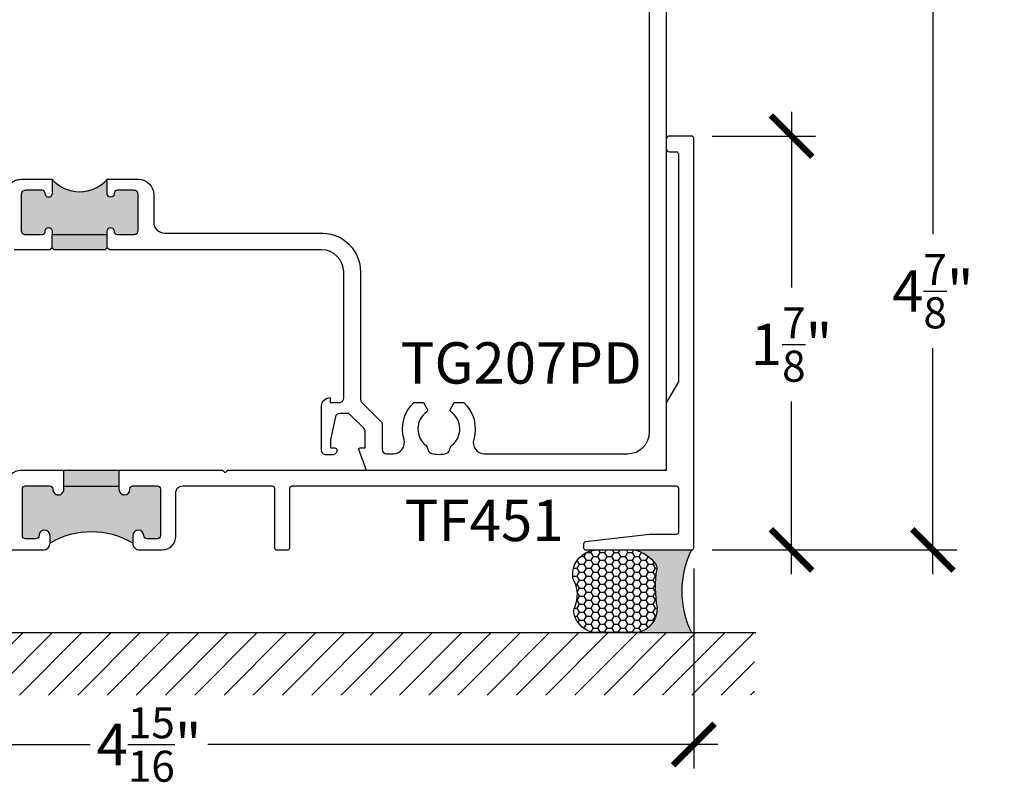
# Model space of a CAD drawing. Units: inches. Extents: x -40 to 144, y 0 to 550.
# Drawn here: x 17 to 21, y 520 to 523 of the extents above; entities that cross this region are included whole.
import ezdxf
from ezdxf.enums import TextEntityAlignment as Align

# ---------------------------------------------------------------- set-up
doc = ezdxf.new("R2010")
doc.units = ezdxf.units.IN
doc.header["$LTSCALE"] = 0.5
doc.header["$MEASUREMENT"] = 0
for name, color, linetype in [('Arcadia-Profile', 6, 'Continuous'), ('Arcadia-Shade', 8, 'Continuous'), ('Arcadia-Text', 3, 'Continuous')]:
    doc.layers.add(name, color=color, linetype=linetype)
doc.styles.get("Standard").update_dxf_attribs({"font": 'ARIALN.TTF'})
doc.dimstyles.new('Arcadia-2', dxfattribs={"dimscale": 2, "dimtxt": 0.0938, "dimasz": 0.0938, "dimexe": 0.0546, "dimexo": 0.0469, "dimgap": 0.0469, "dimtad": 0, "dimtih": 1, "dimdec": 4, "dimzin": 3, "dimdsep": 46, "dimlunit": 4, "dimtxsty": 'Standard', "dimblk": 'ARCHTICK', "dimcen": 0.0469, "dimdle": 0.0546, "dimclrd": 256, "dimclre": 256, "dimclrt": 256, "dimadec": 0, "dimazin": 0, "dimtfac": 0.75, "dimtdec": 4, "dimtix": 1, "dimtmove": 2, "dimatfit": 3, "dimfxl": 1, "dimtolj": 1, "dimtzin": 3, "dimlwd": -3, "dimlwe": -3, "dimarcsym": 0})

# ---------------------------------------------------------------- blocks, each defined once
blk = doc.blocks.new('_ArchTick')
at = {"color": 0, "linetype": 'ByBlock', "lineweight": -3, "const_width": 0.15}
blk.add_lwpolyline([(-0.5, -0.5), (0.5, 0.5)], dxfattribs=at)
blk = doc.blocks.new('*D146')
at = {"lineweight": -3, "transparency": 16777216}
for p, q in [((20.91450171995548, 525.623924763258), (20.91450171995548, 522.0863079196822)), ((19.78923574331019, 525.514724763258), (21.02370171995548, 525.514724763258)), ((20.91450171995548, 520.5455596796219), (20.91450171995548, 521.5692562143615)), ((19.9142357433102, 520.6547596796219), (21.02370171995548, 520.6547596796219))]:
    blk.add_line(p, q, dxfattribs=at)
at = {"layer": 'Defpoints', "color": 0, "lineweight": -3, "transparency": 16777216}
for p in [(19.69543574331018, 525.514724763258), (19.8204357433102, 520.6547596796219), (20.91450171995548, 520.6547596796219)]:
    blk.add_point(p, dxfattribs=at)
at = {"lineweight": -3, "transparency": 16777216, "xscale": 0.1876, "yscale": 0.1876, "zscale": 0.1876}
for p, rotation in [((20.91450171995548, 525.514724763258), 90), ((20.91450171995548, 520.6547596796219), 270)]:
    blk.add_blockref('_ArchTick', p, dxfattribs=dict(at, rotation=rotation))
at = {"lineweight": -3, "transparency": 16777216, "insert": (20.91450171995556, 521.8277820670218), "char_height": 0.1876, "attachment_point": 5}
blk.add_mtext('\\A1;4{\\H0.75x;\\S7/8;}"', dxfattribs=at)
blk = doc.blocks.new('*D147')
at = {"lineweight": -3, "transparency": 16777216}
for p, q in [((20.27380334331004, 522.6399516796218), (20.27380334331004, 521.8446164196823)), ((19.9142357433102, 522.5307516796219), (20.38300334331004, 522.5307516796219)), ((20.27380334331004, 520.5455596796219), (20.27380334331004, 521.3275647143616)), ((19.9142357433102, 520.6547596796219), (20.38300334331004, 520.6547596796219))]:
    blk.add_line(p, q, dxfattribs=at)
at = {"layer": 'Defpoints', "color": 0, "lineweight": -3, "transparency": 16777216}
for p in [(19.8204357433102, 522.5307516796219), (20.27380334331004, 522.5307516796219), (19.8204357433102, 520.6547596796219)]:
    blk.add_point(p, dxfattribs=at)
at = {"lineweight": -3, "transparency": 16777216, "xscale": 0.1876, "yscale": 0.1876, "zscale": 0.1876}
for p, rotation in [((20.27380334331004, 522.5307516796219), 90), ((20.27380334331004, 520.6547596796219), 270)]:
    blk.add_blockref('_ArchTick', p, dxfattribs=dict(at, rotation=rotation))
at = {"lineweight": -3, "transparency": 16777216, "insert": (20.27380334331011, 521.5860905670219), "char_height": 0.1876, "attachment_point": 5}
blk.add_mtext('\\A1;1{\\H0.75x;\\S7/8;}"', dxfattribs=at)
blk = doc.blocks.new('*D148')
at = {"lineweight": -3, "transparency": 16777216}
for p, q in [((14.89007046629522, 520.7976649751183), (14.89007046629522, 519.6636498496216)), ((19.83043574331019, 520.5709596796216), (19.83043574331019, 519.6636498496216)), ((14.78087046629522, 519.7728498496216), (17.09320143358852, 519.7728498496216)), ((19.93963574331019, 519.7728498496216), (17.62730477601689, 519.7728498496216))]:
    blk.add_line(p, q, dxfattribs=at)
at = {"layer": 'Defpoints', "color": 0, "lineweight": -3, "transparency": 16777216}
for p in [(14.89007046629522, 520.8914649751183), (19.83043574331019, 520.6647596796216), (19.83043574331019, 519.7728498496216)]:
    blk.add_point(p, dxfattribs=at)
at = {"lineweight": -3, "transparency": 16777216, "xscale": 0.1876, "yscale": 0.1876, "zscale": 0.1876, "rotation": 180}
blk.add_blockref('_ArchTick', (14.89007046629522, 519.7728498496216), dxfattribs=at)
at = {"lineweight": -3, "transparency": 16777216, "xscale": 0.1876, "yscale": 0.1876, "zscale": 0.1876}
blk.add_blockref('_ArchTick', (19.83043574331019, 519.7728498496216), dxfattribs=at)
at = {"lineweight": -3, "transparency": 16777216, "insert": (17.36025310480271, 519.7728498496216), "char_height": 0.1876, "attachment_point": 5}
blk.add_mtext('\\A1;4{\\H0.75x;\\S15/16;}"', dxfattribs=at)
blk = doc.blocks.new('*U135')
at = {"layer": 'Arcadia-Profile'}
h = blk.add_hatch(color=256, dxfattribs=at)
edge = h.paths.add_edge_path()
edge.add_line((-2.127927463862888e-16, 0.3750000000000013), (-0.2561978488290509, 0.3750000000000013))
edge.add_arc((-0.29687777996701, 0.2172425456151554), 0.1629179892196556, 35.125767951114085, 75.54049043261023, ccw=False)
edge.add_arc((-0.1891877120709747, 0.2930007706583726), 0.0312499999999845, -9.589877105315225, 35.125767951116984, ccw=False)
edge.add_arc((0.3231379503014351, 0.2064404742972084), 0.4883366330377227, 170.4101228946807, 190.9855794753516)
edge.add_arc((-0.2710315728123671, 0.1106123631241158), 0.1148149856163851, -74.4499340415818, 1.3823096407652997, ccw=False)
edge.add_line((-0.2402519359356223, 3.381508036541725e-13), (-4.478639681337881e-13, 3.381508036541725e-13))
edge.add_arc((0.3731777901716714, 0.1874999999997242), 0.4176337068263481, 153.3231490947053, 206.6768509051579, ccw=False)
at = {"layer": 'Arcadia-Shade', "lineweight": -3}
h = blk.add_hatch(dxfattribs=at)
h.set_pattern_fill('HONEY', color=256, scale=0.1666666666666666)
h.set_pattern_definition([(0, (0, 0), (0.03124999999999999, 0.0180421959121758), [0.02083333333333333, -0.04166666666666666]), (120, (0, 0), (-0.03124999999999998, 0.0180421959121758), [0.02083333333333333, -0.04166666666666665]), (59.99999999999999, (0, 0), (6.938893903907227e-18, 0.03608439182435161), [-0.04166666666666666, 0.02083333333333333])])
h.paths.add_polyline_path([(-0.1583744156327502, 0.2877946912689347, 0.1976228614784518), (-0.1636286172469866, 0.3109811814372568, 0.178193408127522), (-0.2561978488290508, 0.3750000000000013), (-0.4310222997765624, 0.3750000000000013, 0.09541692369354109), (-0.4671145600080585, 0.3680490913405158, 0.3204879081861663), (-0.5389983184704743, 0.2585863400617531, 0.107217025217564), (-0.5323692901014042, 0.2329292479401069, -0.2200532177358036), (-0.528610347021655, 0.1199428811052637, 0.1971983639969386), (-0.5291107394218537, 0.07249129028393908, 0.2294187004830088), (-0.4498642031786139, -2.914335439641036e-15), (-0.2402519359368232, -2.914335439641036e-15, 0.3435090603726155), (-0.1562500000000306, 0.1133821040536938, -0.0900193469024174)])
at = {"layer": 'Arcadia-Profile'}
blk.add_lwpolyline([(-0.5323692901014043, 0.2329292479401072, -0.1073450320601699), (-0.5389995510678091, 0.2586179536280532, -0.3204104769671941), (-0.4671145600080555, 0.3680490913405169, -0.09541692369342575), (-0.4310222997766036, 0.3750000000000013), (-0.2561978488290509, 0.3750000000000013, -0.1781934081275193), (-0.1636286172469876, 0.3109811814372582, -0.1976228614784485), (-0.1583744156327498, 0.2877946912689368, 0.09001934690241879), (-0.1562500000000304, 0.1133821040536933, -0.3435090603726143), (-0.2402519359368231, -2.909709510369159e-15), (-0.4498642031786138, -2.909709510369159e-15, -0.2294187004830065), (-0.5291107394218533, 0.07249129028393798, -0.1971983639969396), (-0.5286103470216553, 0.1199428811052629, 0.2200532177358061)], format="xyb", close=True, dxfattribs=at)
blk.add_arc((0.3731777901704909, 0.1874999999999978), 0.4176337068251677, 153.3231490946661, 206.6768509053331, dxfattribs=at)

msp = doc.modelspace()

# ---------------------------------------------------------------- hatches: boundary and pattern name
at = {"layer": 'Arcadia-Profile', "lineweight": -3}
h = msp.add_hatch(color=256, dxfattribs=at)
h.paths.add_polyline_path([(17.17069138087546, 522.3347465993562), (17.17069210865744, 522.2692465993603, 1), (17.20169210865557, 522.2692469438085), (17.20169210309992, 522.2697469438048, -0.414213562409444), (17.21669193643125, 522.2847471104733), (17.29169193642675, 522.2847479438112, -0.4142135623727483), (17.3116921586488, 522.2647481660359), (17.31169393643673, 522.1047481660459, -0.4142135623736085), (17.29169415866132, 522.0847479438236), (17.21669415866605, 522.0847471104856, -0.4191044853202387), (17.20169190691305, 522.0999928795702, 1.008229758720499), (17.17069398644568, 522.1002465993707), (17.17069415866873, 522.0847465993717), (16.92069415868419, 522.0847438215784), (16.92069398646114, 522.1002438215775, 1), (16.88969398646301, 522.1002434771327), (16.88969399201843, 522.0997434771296, -0.4142135623428579), (16.8746941586871, 522.0847433104644), (16.7996941586916, 522.0847424771265, -0.4142135623729559), (16.77969393646955, 522.1047422549018), (16.77969215868185, 522.2647422548919, -0.4142135623735109), (16.79969193645726, 522.2847424771142), (16.87469193645253, 522.2847433104521, -0.4191044853187073), (16.88969418820553, 522.2694975413677, 1.00822975871413), (16.92069210867268, 522.2692438215674), (16.92069138089092, 522.3347438215628, 0.4508840010873276)])
h.paths.add_polyline_path([(17.17069415866873, 522.0847465993717), (17.17069482533903, 522.0247465993756), (17.16069493645156, 522.0147464882644), (16.93069493646563, 522.0147439326947), (16.9206948253545, 522.0247438215824), (16.92069415868419, 522.0847438215784)])
h = msp.add_hatch(color=256, dxfattribs=at)
h.paths.add_polyline_path([(17.4118197433101, 520.9297596796217, 0.4142135623731149), (17.3968197433101, 520.9447596796216), (17.28881974331005, 520.9447596796216, 0.4142135623731456), (17.27381974331008, 520.9297596796217, -0.4142135623734747), (17.24881974331007, 520.9047596796216, -0.4142135623735855), (17.22381974331008, 520.9297596796217), (17.2238197433101, 520.9424507416085), (16.97381974331008, 520.9424507416085), (16.97381974331008, 520.9297596796217, -0.4142135623734279), (16.94881974331008, 520.9047596796216, -0.4142135623734435), (16.92381974331008, 520.9297596796217, 0.414213562373198), (16.90881974331011, 520.9447596796216), (16.80081974331006, 520.9447596796216, 0.4142135623730964), (16.78581974331008, 520.9297596796217), (16.78581974331008, 520.7197596796217, 0.4142135623730946), (16.80081974331008, 520.7047596796216), (16.84631974331014, 520.7047596796216, 0.4142135623732023), (16.86131974331013, 520.7197596796217, -0.4142135623730401), (16.88631974331008, 520.7447596796216, -0.4142135623732617), (16.91131974331008, 520.7197596796217), (16.91131974331008, 520.6857596796216, -0.2723536875171551), (17.28631974331008, 520.6857596796216), (17.28631974331008, 520.7197596796217, -0.4142135623730993), (17.31131974331007, 520.7447596796216, -0.4142135623732471), (17.33631974331009, 520.7197596796217, 0.4142135623729929), (17.35131974331008, 520.7047596796216), (17.3968197433101, 520.7047596796216, 0.4142135623730753), (17.41181974331008, 520.7197596796217)])
h.paths.add_polyline_path([(17.2238197433101, 521.0147596796218), (16.97381974331008, 521.0147596796218), (16.97381974331008, 520.9424507416085), (17.2238197433101, 520.9424507416085)])
at = {"layer": 'Arcadia-Shade'}
h = msp.add_hatch(dxfattribs=at)
h.set_pattern_fill('ANSI31', color=256, scale=0.75, style=0)
h.set_pattern_definition([(45, (-124.7465907172629, 412.1537756413801), (-0.06629126073623882, 0.06629126073623884), [])])
h.paths.add_polyline_path([(20.10494270982948, 520.2797596796216), (20.10494270982948, 519.9967121906863), (14.63376085527047, 519.9967121906863), (14.63376085527047, 520.2797596796216)])

# ---------------------------------------------------------------- linework, layer by layer
at = {"layer": 'Arcadia-Profile', "lineweight": -3}
for p, q in [((16.9206948253545, 522.0247438215824), (16.92069415868419, 522.0847438215784)), ((17.17069482533903, 522.0247465993756), (17.17069415866873, 522.0847465993717))]:
    msp.add_line(p, q, dxfattribs=at)
at = {"layer": 'Arcadia-Profile'}
for points in [[(19.70543574331018, 525.5047247632577), (19.70543574331019, 521.0147596796218), (18.34585849457135, 521.0147596796218), (18.31216756391985, 521.1106011647092, -0.5170635500107232), (18.31688454894509, 521.1172593348317), (18.34088460449917, 521.1172596015005), (18.34088380782808, 521.1889596014961, 0.198912367379453), (18.33356128093855, 521.2066371896649), (18.2668828711608, 521.2732587792641), (18.22493287116338, 521.2732583131503, 0.3541185725302602), (18.20537009517054, 521.2574163296003), (18.18293418228436, 521.1552578464884), (18.18293460450892, 521.1172578464907), (18.20193460450775, 521.117258057603, -0.4142135623723666), (18.21193471561886, 521.1072581687154), (18.2119347378412, 521.1052581687155, -0.4142135623730431), (18.19193496006591, 521.0852579464932), (18.16293496006767, 521.0852576242693, -0.414213562373095), (18.14293473784548, 521.1052574020446), (18.14293249344412, 521.3072524020321, -0.4142135623731772), (18.18093707116165, 521.3452578243099), (18.18093731560744, 521.3232578243112), (18.22293731560487, 521.3232582909804, 0.4142135623731991), (18.24293709338016, 521.3432585132027), (18.24297574334491, 521.9147585136674, 0.414213562373147), (18.14297463223377, 522.014757402544), (17.18069493645019, 522.014746710488), (17.17069482533906, 522.0247465993756), (17.16069493645141, 522.0147464882646), (16.93069493646563, 522.0147439326947), (16.9206948253545, 522.0247438215824), (16.91069493646687, 522.0147437104713), (16.74796963231991, 522.0147419024023, 0.4574223581376279)], [(16.70969215868605, 522.26474147711, -0.4142135623731694), (16.77969138089966, 522.3347422548877), (16.92069138089093, 522.334743821563), (16.92069210867268, 522.2692438215671, -0.9999999999999999), (16.88969210867459, 522.2692434771216), (16.88969210311903, 522.2697434771206, 0.414213562373095), (16.87469193645238, 522.2847433104521), (16.79969193645699, 522.2847424771142, 0.4142135623728874), (16.77969215868168, 522.2647422548919), (16.77969393646939, 522.1047422549018, 0.4142135623733031), (16.79969415869159, 522.0847424771265), (16.87469415868698, 522.0847433104644, 0.4142135623825296), (16.88969399201845, 522.0997434771316), (16.88969398646286, 522.1002434771311, -1.000000000000001), (16.92069398646095, 522.1002438215775), (16.92069415868413, 522.0847438215784), (17.1706941586687, 522.0847465993717), (17.17069398644551, 522.1002465993707, -1.000000000000001), (17.20169398644362, 522.1002469438171), (17.20169399199916, 522.0997469438171, 0.4142135623728177), (17.21669415866586, 522.0847471104856), (17.29169415866124, 522.0847479438236, 0.414213562373095), (17.31169393643654, 522.1047481660459), (17.31169215864887, 522.2647481660359, 0.4142135623731471), (17.29169193642667, 522.2847479438112), (17.21669193643129, 522.2847471104733, 0.4142135623812114), (17.2016921030998, 522.2697469438062), (17.20169210865538, 522.2692469438067, -0.9999999999999999), (17.17069210865731, 522.2692465993603), (17.17069138087545, 522.3347465993562), (17.31169138086675, 522.3347481660317, -0.4142135623732139), (17.38169215864455, 522.2647489438181), (17.38169353643002, 522.1407489438259, 0.4142135623730118), (17.43169409198555, 522.0907494993877), (18.14952203980645, 522.090757475298, -0.4033626824858201), (18.31909751827038, 521.9147593594696), (18.31910387533362, 521.3426268436424), (18.3194951895704, 521.3426268175135), (18.31949481200857, 521.336972340699, 0.1990202627216389), (18.32535870586496, 521.322824400387), (18.41157718973074, 521.2366793878243, -0.1990202627216883), (18.41744108358714, 521.2225314475123), (18.41744232549399, 521.1107604521461, 0.4142135623722626), (18.43744254771622, 521.0907606743708), (18.46851113062299, 521.0907593538086, 0.5027538256349225), (18.51638877535159, 521.1551792925093, -0.2840102477587136), (18.56113047314393, 521.3227650903707), (18.6050959573703, 521.3227650903707), (18.62211662727213, 521.2932844253219, -0.3209001993373024), (18.61925843194274, 521.280139726755, 0.5043122649481395), (18.61656473294631, 521.1273818870251, -0.1727364313706744), (18.62437798967304, 521.1115236524162, 0.2755308921475821), (18.63806220019936, 521.0936497228237, 0.1620406037798954), (18.71069377914672, 521.0936497228237, 0.2910078449333245), (18.72437798967304, 521.112626308484, -0.2178515727957291), (18.73220407662956, 521.1273917285822, 0.5042588907948868), (18.72949754740335, 521.280139726755, -0.3865446749094946), (18.72663935207397, 521.2932844253219), (18.74366002197581, 521.3227650903707), (18.7876255062021, 521.3227650903707, -0.2840020579170101), (18.8323686464492, 521.1551840818535, 0.5027344994941434), (18.88024515860663, 521.0907655944271), (19.52943685442747, 521.0907728077083, 0.4142103079896735), (19.62943574331019, 521.1907728077022), (19.62943574331018, 524.665248879187, 0.2409753871238339)], [(17.2238197433101, 520.9424507416085), (17.22381974331008, 520.9297596796217, 0.4142135623732532), (17.24881974331007, 520.9047596796216, 0.4142135623734197), (17.27381974331008, 520.9297596796217, -0.4142135623736569), (17.28881974331008, 520.9447596796216), (17.39681974331008, 520.9447596796216, -0.4142135623733698), (17.4118197433101, 520.9297596796217), (17.41181974331008, 520.7197596796217, -0.4142135623733739), (17.39681974331008, 520.7047596796216), (17.35131974331005, 520.7047596796216, -0.4142135623728161), (17.33631974331009, 520.7197596796217, 0.4142135623731033), (17.31131974331007, 520.7447596796216, 0.4142135623729369), (17.28631974331008, 520.7197596796217), (17.28631974331008, 520.6857596796216, 0.414213562373095), (17.31731974331009, 520.6547596796216), (17.41981974331009, 520.6547596796216, 0.4142135623730451), (17.48181974331008, 520.7167596796218), (17.48181974331009, 520.9137596796216, -0.414213562373095), (17.5128197433101, 520.9447596796216), (17.91881974331007, 520.9447596796216, -0.4142135623731616), (17.92881974331008, 520.9347596796216), (17.92881974331008, 520.6647596796216, 0.4142135623730617), (17.93881974331008, 520.6547596796216), (17.98881974331008, 520.6547596796216, 0.4142135623731283), (17.99881974331009, 520.6647596796216), (17.99881974331007, 520.9347596796216, -0.4142135623731283), (18.00881974331008, 520.9447596796216), (19.75043574331018, 520.9447596796216, -0.4142135623731616), (19.76043574331018, 520.9347596796216), (19.76043574331019, 520.7347596796216, -0.4142135623730617), (19.75043574331018, 520.7247596796216), (19.62911480742049, 520.7247596796216), (19.33929065922806, 520.691352635536, 0.3809868387152509), (19.3304357433102, 520.6814184127458), (19.33043574331018, 520.6647596796216, 0.4142135623730617), (19.34043574331019, 520.6547596796216), (19.82043574331019, 520.6547596796216, 0.4142135623730284), (19.8304357433102, 520.6647596796216), (19.8304357433102, 522.5207516796216, 0.4142135623730617), (19.82043574331019, 522.5307516796216), (19.7204357433102, 522.5307516796216, 0.4142135623733698), (19.7054357433102, 522.5157516796218), (19.70543574331018, 522.4747516796216, 0.4142135623733739), (19.72043574331018, 522.4597516796217), (19.75043574331018, 522.4597516796217, -0.4142135623730284), (19.76043574331018, 522.4497516796217), (19.76043574331018, 521.4170224740379), (19.70543574331018, 521.3217596796216), (19.7054357433102, 521.0247596796218, -0.4142135623730617), (19.69543574331019, 521.0147596796218), (17.71531974331008, 521.0147596796218), (17.70531974331009, 521.0047596796218), (17.69531974331009, 521.0147596796218), (16.77781974331008, 521.0147596796218, 0.4142135623730617), (16.71581974331009, 520.9527596796216)], [(15.44843574331019, 520.6547596796216), (16.88031974331007, 520.6547596796216, 0.414213562373095), (16.91131974331008, 520.6857596796216), (16.91131974331008, 520.7197596796217, 0.414213562373095), (16.88631974331008, 520.7447596796216, 0.4142135623731034), (16.86131974331013, 520.7197596796217, -0.4142135623730992), (16.84631974331014, 520.7047596796216), (16.80081974331009, 520.7047596796216, -0.4142135623733698), (16.78581974331008, 520.7197596796217), (16.78581974331008, 520.9297596796217, -0.4142135623736569), (16.80081974331009, 520.9447596796216), (16.90881974331008, 520.9447596796216, -0.4142135623736569), (16.92381974331008, 520.9297596796217, 0.4142135623734197), (16.94881974331008, 520.9047596796216, 0.414213562373428), (16.97381974331008, 520.9297596796217), (16.97381974331008, 520.9424507416085)]]:
    msp.add_lwpolyline(points, format="xyb", dxfattribs=at)
at = {"layer": 'Arcadia-Profile', "lineweight": -3}
msp.add_lwpolyline([(17.2238197433101, 521.0147596796218), (17.2238197433101, 520.9424507416085), (16.97381974331008, 520.9424507416085), (16.97381974331008, 521.0147596796218)], dxfattribs=at)
for centre, radius, start, end in [((17.0456901538059, 522.4451815443604), 0.1667968340436066, 221.460933476145, 318.5403397704979), ((17.09881974331018, 520.3670713189086), 0.3697546771224651, 59.5296123337631, 120.4703876662746)]:
    msp.add_arc(centre, radius, start, end, dxfattribs=at)
at = {"layer": 'Arcadia-Shade'}
msp.add_line((14.63376085527047, 520.2797596796216), (20.11177943074397, 520.2797596796216), dxfattribs=at)

# ---------------------------------------------------------------- block references
at = {"layer": 'Arcadia-Text'}
msp.add_blockref('*U135', (19.82043574331019, 520.2797596796216), dxfattribs=at)

# ---------------------------------------------------------------- texts
at = {"layer": 'Arcadia-Text', "lineweight": -3}
msp.add_text('TG207PD', height=0.1875, dxfattribs=at).set_placement((19.04800060603628, 521.350005297606), align=Align.BOTTOM_CENTER)
msp.add_text('TF451', height=0.1875, dxfattribs=at).set_placement((18.87962774331013, 520.8822596796216), align=Align.TOP_CENTER)

# ---------------------------------------------------------------- dimensions: what is measured, and where the dimension line sits
at = {"lineweight": -3}
for base, p1, p2, picture, middle in [((20.91450171995548, 520.6547596796219), (19.69543574331018, 525.5147247632577), (19.82043574331019, 520.6547596796216), '*D146', (20.91450171995556, 521.8277820670218)), ((20.27380334331004, 522.5307516796219), (19.82043574331019, 520.6547596796216), (19.82043574331019, 522.5307516796216), '*D147', (20.27380334331011, 521.5860905670219))]:
    dim = msp.add_linear_dim(base=base, p1=p1, p2=p2, angle=90, dimstyle='Arcadia-2', dxfattribs=at)
    dim.commit()
    dim.dimension.update_dxf_attribs({"geometry": picture, "text_midpoint": middle, "dimtype": 160})
dim = msp.add_linear_dim(base=(19.83043574331019, 519.7728498496216), p1=(14.89007046629522, 520.8914649751183), p2=(19.83043574331019, 520.6647596796216), dimstyle='Arcadia-2', dxfattribs=at)
dim.commit()
dim.dimension.update_dxf_attribs({"geometry": '*D148', "text_midpoint": (17.36025310480271, 519.7728498496216)})

doc.saveas('drawing.dxf')
